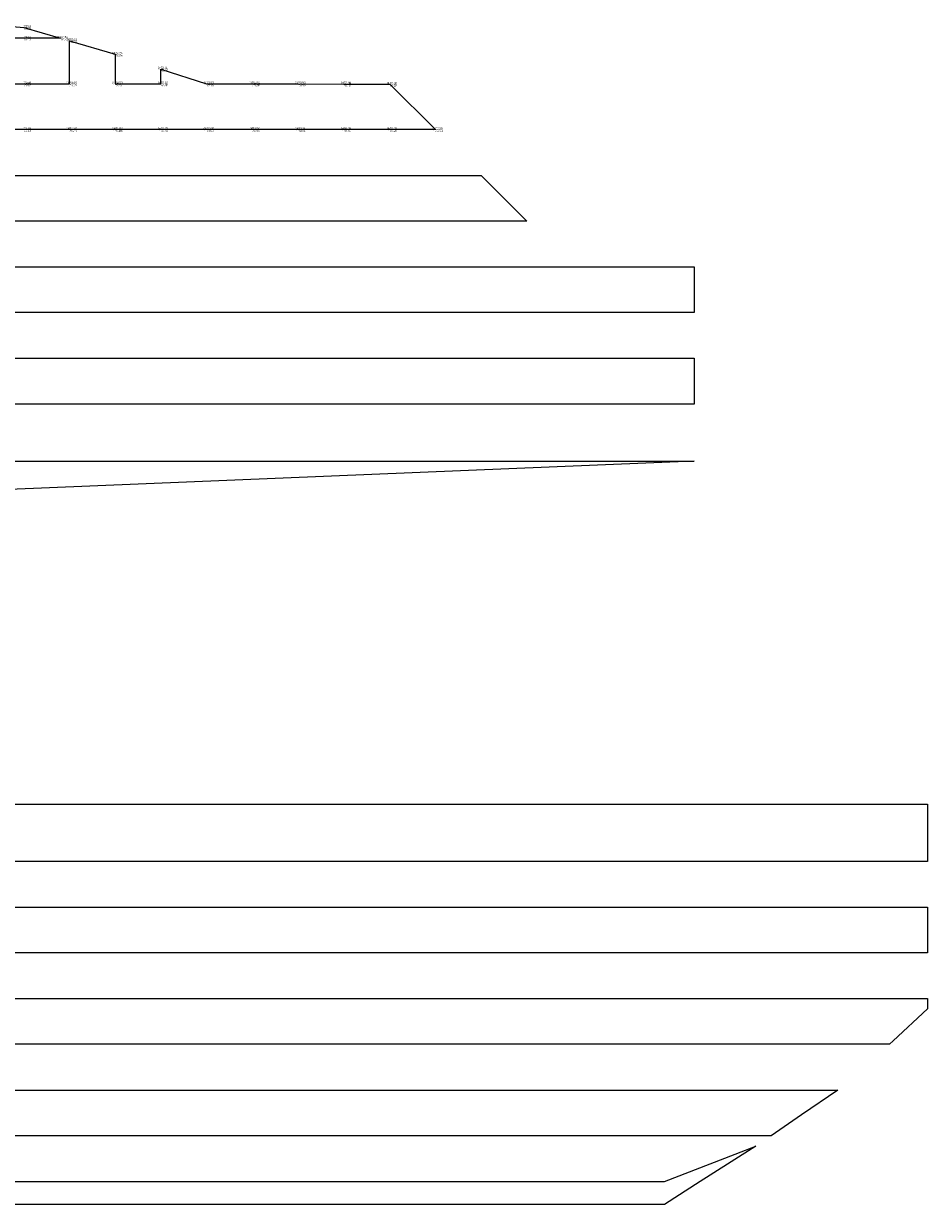
# Model space of a CAD drawing. Units: inches. Extents: x -1201 to -405, y -250 to 269.
# Drawn here: x -800 to -405, y -250 to 266 of the extents above; entities that cross this region are included whole.
import ezdxf
from ezdxf.enums import TextEntityAlignment as Align

# ---------------------------------------------------------------- set-up
doc = ezdxf.new("R2010")
doc.units = ezdxf.units.IN
doc.header["$MEASUREMENT"] = 0
for name, color, linetype in [('CC', 3, 'Continuous'), ('CDTK', 1, 'Continuous'), ('CDTN', 7, 'Continuous'), ('Dia the-Noi suy', 7, 'Continuous')]:
    doc.layers.add(name, color=color, linetype=linetype)
doc.styles.add('vnshx.shx', font='vnshxh.shx', dxfattribs={"width": 0.65})

msp = doc.modelspace()

# ---------------------------------------------------------------- linework, layer by layer
at = {"layer": 'Dia the-Noi suy'}
for points in [[(-820, 266.36), (-800, 264.72), (-783.88, 260), (-800, 260), (-820, 260)], [(-820, 240), (-800, 240), (-780, 240), (-780, 258.86), (-760, 253), (-760, 240), (-740, 240), (-740, 246.5), (-720, 240), (-700, 240), (-680, 240), (-660, 239.95), (-639.85, 239.85), (-620, 220), (-639.85, 220), (-660, 220), (-680, 220), (-700, 220), (-720, 220), (-740, 220), (-760, 220), (-780, 220), (-800, 220), (-820, 220)], [(-820, 200), (-800, 200), (-780, 200), (-760, 200), (-740, 200), (-720, 200), (-700, 200), (-680, 200), (-660, 200), (-639.85, 200), (-619.85, 200), (-600, 200), (-580, 180), (-599.85, 180), (-619.85, 180), (-639.85, 180), (-660, 180), (-680, 180), (-700, 180), (-720, 180), (-740, 180), (-760, 180), (-780, 180), (-800, 180), (-820, 180)], [(-820, 160), (-800, 160), (-780, 160), (-760, 160), (-740, 160), (-720, 160), (-700, 160), (-680, 160), (-660, 160), (-639.85, 160), (-619.85, 160), (-599.85, 160), (-579.85, 160), (-559.85, 160), (-539.85, 160), (-519.85, 160), (-506.8, 160), (-506.8, 140), (-519.85, 140), (-539.85, 140), (-559.85, 140), (-579.85, 140), (-599.85, 140), (-619.85, 140), (-639.85, 140), (-660, 140), (-680, 140), (-700, 140), (-720, 140), (-740, 140), (-760, 140), (-780, 140), (-800, 140), (-820, 140)], [(-820, 120), (-800, 120), (-780, 120), (-760, 120), (-740, 120), (-720, 120), (-700, 120), (-680, 120), (-660, 120), (-639.85, 120), (-619.85, 120), (-599.85, 120), (-579.85, 120), (-559.85, 120), (-539.85, 120), (-519.85, 120), (-506.8, 120), (-506.8, 100), (-519.85, 100), (-539.85, 100), (-559.85, 100), (-579.85, 100), (-599.85, 100), (-619.85, 100), (-639.85, 100), (-660, 100), (-680, 100), (-700, 100), (-720, 100), (-740, 100), (-760, 100), (-780, 100), (-800, 100), (-820, 100)], [(-820, 75), (-800, 75), (-780, 75), (-760, 75), (-740, 75), (-720, 75), (-700, 75), (-680, 75), (-660, 75), (-639.85, 75), (-619.85, 75), (-599.85, 75), (-579.85, 75), (-559.85, 75), (-539.85, 75), (-519.85, 75), (-506.8, 75), (-869.85, 60)], [(-820, -75), (-800, -75), (-780, -75), (-760, -75), (-740, -75), (-720, -75), (-700, -75), (-680, -75), (-660, -75), (-639.85, -75), (-619.85, -75), (-599.85, -75), (-579.85, -75), (-559.85, -75), (-539.85, -75), (-519.85, -75), (-499.85, -75), (-479.85, -75), (-459.85, -75), (-439.85, -75), (-419.85, -75), (-404.85, -75), (-404.85, -100), (-419.85, -100), (-439.85, -100), (-459.85, -100), (-479.85, -100), (-499.85, -100), (-519.85, -100), (-539.85, -100), (-559.85, -100), (-579.85, -100), (-599.85, -100), (-619.85, -100), (-639.85, -100), (-660, -100), (-680, -100), (-700, -100), (-720, -100), (-740, -100), (-760, -100), (-780, -100), (-800, -100), (-820, -100)], [(-820, -120), (-800, -120), (-780, -120), (-760, -120), (-740, -120), (-720, -120), (-700, -120), (-680, -120), (-660, -120), (-639.85, -120), (-619.85, -120), (-599.85, -120), (-579.85, -120), (-559.85, -120), (-539.85, -120), (-519.85, -120), (-499.85, -120), (-479.85, -120), (-459.85, -120), (-439.85, -120), (-419.85, -120), (-404.85, -120), (-404.85, -140), (-419.85, -140), (-439.85, -140), (-459.85, -140), (-479.85, -140), (-499.85, -140), (-519.85, -140), (-539.85, -140), (-559.85, -140), (-579.85, -140), (-599.85, -140), (-619.85, -140), (-639.85, -140), (-660, -140), (-680, -140), (-700, -140), (-720, -140), (-740, -140), (-760, -140), (-780, -140), (-800, -140), (-820, -140)], [(-820, -160), (-800, -160), (-780, -160), (-760, -160), (-740, -160), (-720, -160), (-700, -160), (-680, -160), (-660, -160), (-639.85, -160), (-619.85, -160), (-599.85, -160), (-579.85, -160), (-559.85, -160), (-539.85, -160), (-519.85, -160), (-499.85, -160), (-479.85, -160), (-459.85, -160), (-439.85, -160), (-419.85, -160), (-404.85, -160), (-404.85, -164.52), (-419.85, -178.51), (-421.45, -180), (-439.85, -180), (-459.85, -180), (-479.85, -180), (-499.85, -180), (-519.85, -180), (-539.85, -180), (-559.85, -180), (-579.85, -180), (-599.85, -180), (-619.85, -180), (-639.85, -180), (-660, -180), (-680, -180), (-700, -180), (-720, -180), (-740, -180), (-760, -180), (-780, -180), (-800, -180), (-820, -180)], [(-820, -200), (-800, -200), (-780, -200), (-760, -200), (-740, -200), (-720, -200), (-700, -200), (-680, -200), (-660, -200), (-639.85, -200), (-619.85, -200), (-599.85, -200), (-579.85, -200), (-559.85, -200), (-539.85, -200), (-519.85, -200), (-499.85, -200), (-479.85, -200), (-459.85, -200), (-443.98, -200), (-459.85, -210.86), (-473.22, -220), (-499.85, -220), (-519.85, -220), (-539.85, -220), (-559.85, -220), (-579.85, -220), (-599.85, -220), (-619.85, -220), (-639.85, -220), (-660, -220), (-680, -220), (-700, -220), (-720, -220), (-740, -220), (-760, -220), (-780, -220), (-800, -220), (-820, -220)], [(-820, -240), (-800, -240), (-780, -240), (-760, -240), (-740, -240), (-720, -240), (-700, -240), (-680, -240), (-660, -240), (-639.85, -240), (-619.85, -240), (-599.85, -240), (-579.85, -240), (-559.85, -240), (-539.85, -240), (-519.85, -240), (-479.85, -224.54), (-499.85, -237.27), (-504.14, -240), (-519.85, -250), (-539.85, -250), (-559.85, -250), (-579.85, -250), (-599.85, -250), (-619.85, -250), (-639.85, -250), (-660, -250), (-680, -250), (-700, -250), (-720, -250), (-740, -250), (-760, -250), (-780, -250), (-800, -250), (-820, -250)]]:
    msp.add_lwpolyline(points, dxfattribs=at)

# ---------------------------------------------------------------- texts
at = {"layer": 'CC', "style": 'vnshx.shx', "width": 0.65}
for p in [(-783.88, 260), (-780, 258.86), (-760, 253), (-740, 246.5), (-780, 240), (-760, 240), (-740, 240), (-720, 240), (-700, 240), (-680, 240), (-660, 239.95), (-639.85, 239.85), (-780, 220), (-760, 220), (-740, 220), (-720, 220), (-700, 220), (-680, 220), (-660, 220), (-639.85, 220), (-620, 220)]:
    msp.add_text('QH', height=1, dxfattribs=at).set_placement(p, align=Align.RIGHT)
at = {"layer": 'CDTK', "style": 'vnshx.shx', "width": 0.65}
for s, p in [('757.566', (-800, 264.72)), ('756.893', (-800, 260)), ('757.159', (-783.88, 260)), ('757.061', (-780, 258.86)), ('756.556', (-760, 253)), ('756.031', (-740, 246.5)), ('754.040', (-800, 240)), ('754.406', (-780, 240)), ('754.773', (-760, 240)), ('755.139', (-740, 240)), ('755.505', (-720, 240)), ('754.684', (-700, 240)), ('753.863', (-680, 240)), ('753.604', (-660, 239.95)), ('753.238', (-639.85, 239.85)), ('751.180', (-800, 220)), ('751.547', (-780, 220)), ('751.913', (-760, 220)), ('752.279', (-740, 220)), ('752.645', (-720, 220)), ('751.824', (-700, 220)), ('752.191', (-680, 220)), ('752.068', (-660, 220)), ('752.249', (-639.85, 220)), ('752.339', (-620, 220))]:
    msp.add_text(s, height=1, dxfattribs=at).set_placement(p)
at = {"layer": 'CDTN', "style": 'vnshx.shx', "width": 0.65}
for s, p in [('757.566', (-800, 264.72)), ('757.471', (-800, 260)), ('757.248', (-783.88, 260)), ('757.177', (-780, 258.86)), ('756.556', (-760, 253)), ('755.943', (-740, 246.5)), ('757.695', (-800, 240)), ('757.109', (-780, 240)), ('756.637', (-760, 240)), ('756.088', (-740, 240)), ('755.559', (-720, 240)), ('755.249', (-700, 240)), ('753.863', (-680, 240)), ('753.710', (-660, 239.95)), ('753.238', (-639.85, 239.85)), ('757.110', (-800, 220)), ('756.777', (-780, 220)), ('756.489', (-760, 220)), ('755.972', (-740, 220)), ('755.613', (-720, 220)), ('754.584', (-700, 220)), ('753.731', (-680, 220)), ('753.341', (-660, 220)), ('753.296', (-639.85, 220)), ('752.311', (-620, 220))]:
    msp.add_text(s, height=1, dxfattribs=at).set_placement(p, align=Align.TOP_LEFT)

doc.saveas('drawing.dxf')
